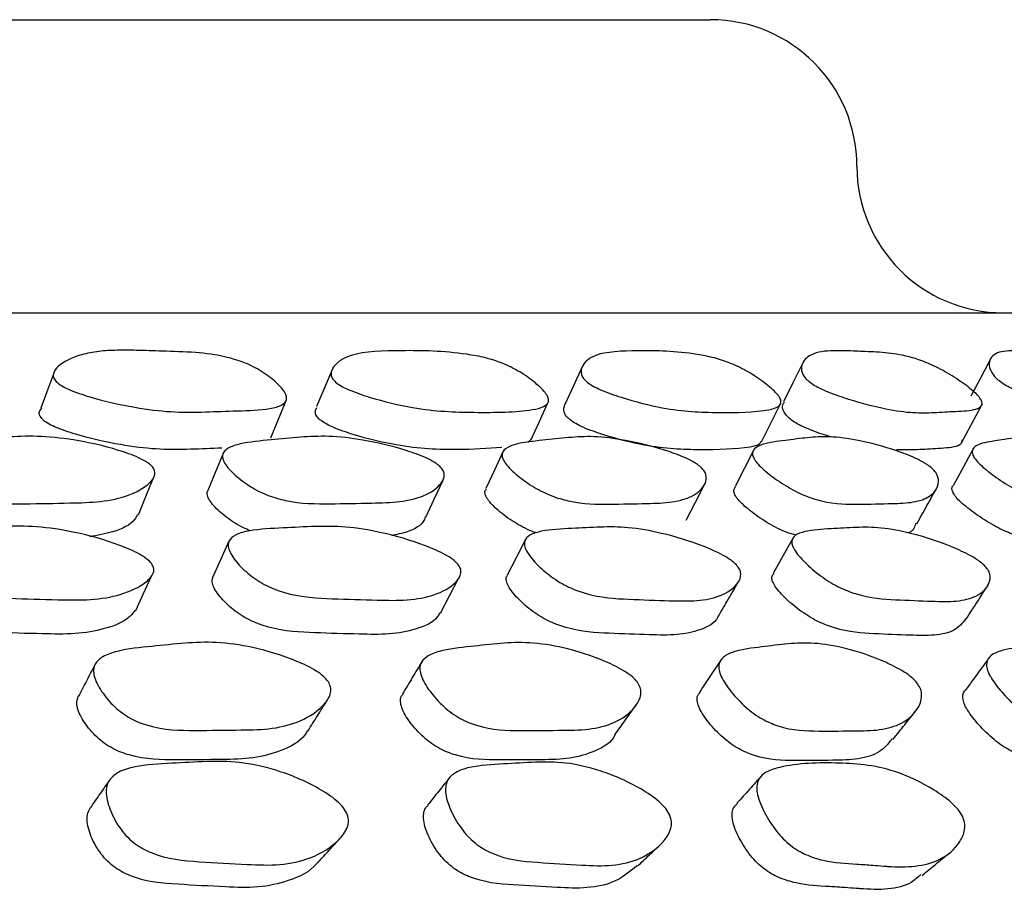
# Model space of a CAD drawing. Units: millimetres. Extents: x 12 to 654, y 69 to 689.
# Drawn here: x 85 to 92, y 347 to 353 of the extents above; entities that cross this region are included whole.
import ezdxf

# ---------------------------------------------------------------- set-up
doc = ezdxf.new("R2010")
doc.units = ezdxf.units.MM

msp = doc.modelspace()

# ---------------------------------------------------------------- linework, layer by layer
at = {"color": 7, "linetype": 'Continuous', "lineweight": 25}
for p, q in [((51.7608, 353.0693), (89.7608, 353.0693)), ((90.1101, 350.1882), (90.2374, 350.4432)), ((91.4725, 350.1774), (91.6088, 350.4324)), ((88.5376, 350.2064), (88.515, 350.1841))]:
    msp.add_line(p, q, dxfattribs=at)
at = {"color": 7, "linetype": 'Continuous', "lineweight": 25, "flags": 128}
for points in [[(90.3881, 350.7194), (90.324, 350.591), (90.2599, 350.4625)], [(91.6746, 350.7575), (91.6062, 350.6289), (91.5379, 350.5004)], [(85.2856, 350.6759), (85.2382, 350.5475), (85.1907, 350.4191)], [(87.1801, 350.6866), (87.1265, 350.5582), (87.0728, 350.4298)], [(88.8857, 350.7002), (88.8265, 350.5717), (88.7673, 350.4433)], [(86.7597, 350.2162), (86.8124, 350.3438), (86.865, 350.4715)], [(88.5352, 350.2002), (88.5937, 350.3278), (88.6522, 350.4554)], [(86.4346, 350.1099), (86.3826, 349.9838), (86.3306, 349.8577)], [(88.3448, 350.1217), (88.2864, 349.9956), (88.2281, 349.8694)], [(90.0571, 350.1353), (89.9932, 350.0091), (89.9292, 349.8829)], [(91.5568, 350.1452), (91.488, 350.019), (91.4192, 349.8929)], [(85.8558, 349.6902), (85.9066, 349.8147), (85.9574, 349.9392)], [(87.8184, 349.6742), (87.8758, 349.7985), (87.9332, 349.9228)], [(89.596, 349.6539), (89.6595, 349.7779), (89.723, 349.902)], [(86.4742, 349.5102), (86.4193, 349.3887), (86.3643, 349.2672)], [(88.498, 349.5223), (88.4361, 349.4007), (88.3741, 349.2792)], [(90.3256, 349.5342), (90.2574, 349.4126), (90.1891, 349.291)], [(85.8381, 349.0369), (85.8921, 349.1548), (85.9461, 349.2726)], [(87.919, 349.0206), (87.9806, 349.1381), (88.0421, 349.2556)]]:
    msp.add_lwpolyline(points, dxfattribs=at)
at = {"color": 7, "linetype": 'Continuous', "lineweight": 25}
for centre, start, end in [((89.7608, 352.0693), 0, 90), ((91.7608, 352.0693), 180, 270)]:
    msp.add_arc(centre, 1, start, end, dxfattribs=at)
for points, knots in [([(48.5389, 351.0693), (48.546, 351.0693), (48.5672, 351.0693), (48.9509, 351.0693), (49.808, 351.0693), (51.1036, 351.0693), (52.5563, 351.0693), (53.9879, 351.0693), (55.2641, 351.0693), (56.6614, 351.0693), (58.1635, 351.0693), (59.7457, 351.0693), (61.4109, 351.0693), (63.16, 351.0693), (64.9635, 351.0693), (66.7906, 351.0693), (68.6449, 351.0693), (70.5328, 351.0693), (72.4172, 351.0693), (74.2663, 351.0693), (76.0859, 351.0693), (77.8853, 351.0693), (79.6397, 351.0693), (81.3199, 351.0693), (82.9321, 351.0693), (84.4713, 351.0693), (85.9064, 351.0693), (87.2157, 351.0693), (88.4081, 351.0693), (89.4872, 351.0693), (90.437, 351.0693), (91.242, 351.0693), (91.9058, 351.0693), (92.4252, 351.0693), (92.8034, 351.0693), (92.998, 351.0693), (92.969, 351.0693), (92.9615, 351.0693)], [0, 0, 0, 0, 0.022693, 0.067289, 0.112773, 0.157373, 0.202894, 0.229169, 0.255445, 0.282468, 0.309491, 0.336057, 0.362624, 0.389963, 0.417302, 0.443824, 0.470344, 0.497651, 0.524957, 0.551265, 0.577572, 0.604625, 0.631678, 0.65825, 0.684822, 0.712183, 0.739543, 0.765882, 0.792221, 0.819308, 0.846395, 0.873022, 0.899649, 0.927063, 0.954477, 0.988291, 1, 1, 1, 1]), ([(85.2978, 350.597), (85.2904, 350.606), (85.2741, 350.626), (85.2745, 350.6646), (85.3214, 350.7247), (85.4257, 350.7756), (85.5659, 350.806), (85.6981, 350.815), (85.8505, 350.8134), (86.0361, 350.8065), (86.2315, 350.8023), (86.4214, 350.7796), (86.5616, 350.7374), (86.6407, 350.702), (86.7191, 350.6576), (86.8008, 350.595), (86.8557, 350.5325), (86.8701, 350.4899), (86.863, 350.457), (86.8179, 350.4279), (86.6978, 350.4039), (86.5075, 350.4008), (86.2946, 350.3913), (86.0787, 350.3897), (85.8209, 350.422), (85.5809, 350.4758), (85.4087, 350.5324), (85.3307, 350.5703), (85.3081, 350.5885), (85.2978, 350.597)], [0, 0, 0, 0, 0.011319, 0.024927, 0.05696, 0.127566, 0.167852, 0.20553, 0.247037, 0.295332, 0.35774, 0.411822, 0.438846, 0.45314, 0.467981, 0.499877, 0.531197, 0.545304, 0.559348, 0.586156, 0.619805, 0.68896, 0.752573, 0.810714, 0.872178, 0.943752, 0.977135, 0.989444, 1, 1, 1, 1]), ([(87.2027, 350.596), (87.194, 350.6051), (87.1749, 350.625), (87.167, 350.6637), (87.1975, 350.7233), (87.3241, 350.8048), (87.6669, 350.8134), (87.9715, 350.8093), (88.2162, 350.7667), (88.3222, 350.7335), (88.4016, 350.6981), (88.4824, 350.6537), (88.5702, 350.591), (88.6337, 350.5285), (88.6562, 350.486), (88.6571, 350.4532), (88.623, 350.424), (88.466, 350.3908), (88.169, 350.3871), (87.8012, 350.3985), (87.4873, 350.4747), (87.3181, 350.5313), (87.2386, 350.5693), (87.214, 350.5876), (87.2027, 350.596)], [0, 0, 0, 0, 0.011334, 0.024954, 0.057011, 0.127717, 0.246694, 0.378989, 0.411804, 0.438872, 0.453174, 0.468003, 0.499911, 0.531282, 0.545416, 0.559473, 0.586289, 0.619945, 0.752897, 0.872035, 0.943641, 0.977086, 0.989421, 1, 1, 1, 1]), ([(88.9223, 350.5943), (88.9124, 350.6033), (88.8905, 350.6233), (88.8741, 350.662), (88.8869, 350.7217), (88.9799, 350.8035), (89.2824, 350.8124), (89.5524, 350.8087), (89.7787, 350.7663), (89.8804, 350.7332), (89.9594, 350.6978), (90.0419, 350.6534), (90.1353, 350.5907), (90.2072, 350.5282), (90.2378, 350.4856), (90.247, 350.4527), (90.2244, 350.4235), (90.0946, 350.39), (89.8333, 350.3859), (89.5038, 350.3971), (89.2056, 350.473), (89.0409, 350.5296), (88.9608, 350.5675), (88.9345, 350.5858), (88.9223, 350.5943)], [0, 0, 0, 0, 0.011335, 0.024957, 0.057017, 0.127717, 0.246691, 0.378984, 0.411795, 0.438864, 0.453167, 0.468, 0.499912, 0.53128, 0.545411, 0.559466, 0.586282, 0.61994, 0.752898, 0.872034, 0.943641, 0.977086, 0.989421, 1, 1, 1, 1]), ([(90.4432, 350.5928), (90.4322, 350.6019), (90.4078, 350.6218), (90.3832, 350.6605), (90.3777, 350.7207), (90.4181, 350.7716), (90.4961, 350.8024), (90.5819, 350.8118), (90.6924, 350.8105), (90.826, 350.8036), (90.963, 350.7993), (91.1039, 350.7763), (91.2263, 350.7345), (91.304, 350.699), (91.3872, 350.6546), (91.485, 350.592), (91.5644, 350.5295), (91.6029, 350.4869), (91.6204, 350.4539), (91.6097, 350.4246), (91.5445, 350.4003), (91.4169, 350.3969), (91.2765, 350.3872), (91.1276, 350.3852), (90.9263, 350.4174), (90.7221, 350.4714), (90.5635, 350.5282), (90.4837, 350.5661), (90.456, 350.5844), (90.4432, 350.5928)], [0, 0, 0, 0, 0.011328, 0.024942, 0.056967, 0.127552, 0.167854, 0.205569, 0.247025, 0.300013, 0.358801, 0.411802, 0.43885, 0.453152, 0.467998, 0.499891, 0.531214, 0.545329, 0.559378, 0.586189, 0.619815, 0.688936, 0.752562, 0.810718, 0.872185, 0.943743, 0.977116, 0.989432, 1, 1, 1, 1]), ([(91.7494, 350.5927), (91.7374, 350.6018), (91.7108, 350.6218), (91.6784, 350.6605), (91.6554, 350.7207), (91.6736, 350.7717), (91.7295, 350.8022), (91.7984, 350.8114), (91.8874, 350.8099), (91.9994, 350.8033), (92.113, 350.7994), (92.2393, 350.7768), (92.3548, 350.7345), (92.4303, 350.6991), (92.5134, 350.6547), (92.6146, 350.592), (92.7007, 350.5294), (92.7465, 350.4868), (92.7717, 350.4538), (92.7728, 350.4245), (92.7274, 350.4002), (92.6238, 350.3966), (92.5106, 350.3869), (92.3868, 350.3854), (92.2085, 350.4178), (92.0208, 350.4716), (91.8702, 350.5282), (91.7916, 350.5661), (91.7627, 350.5843), (91.7494, 350.5927)], [0, 0, 0, 0, 0.011317, 0.024929, 0.056969, 0.12756, 0.167834, 0.205507, 0.247023, 0.294917, 0.357731, 0.411785, 0.438811, 0.453108, 0.467961, 0.499863, 0.531179, 0.545285, 0.559337, 0.586171, 0.619829, 0.688967, 0.752542, 0.810672, 0.872173, 0.943779, 0.97715, 0.989452, 1, 1, 1, 1]), ([(88.8037, 350.3379), (88.7938, 350.3469), (88.7721, 350.3668), (88.7555, 350.4054), (88.7625, 350.4278), (88.7673, 350.4435)], [0, 0, 0, 0, 0.198749, 0.437646, 1, 1, 1, 1]), ([(90.3147, 350.3365), (90.3037, 350.3455), (90.2794, 350.3654), (90.2558, 350.4035), (90.2474, 350.4377), (90.2619, 350.4537), (90.2666, 350.4589)], [0, 0, 0, 0, 0.1563435, 0.3442725, 0.7864424, 1, 1, 1, 1]), ([(85.2028, 350.3406), (85.1955, 350.3496), (85.1795, 350.3693), (85.1781, 350.3969), (85.1901, 350.4112), (85.1964, 350.4186)], [0, 0, 0, 0, 0.284311, 0.626193, 1, 1, 1, 1]), ([(87.0953, 350.3397), (87.0867, 350.3486), (87.0678, 350.3684), (87.0605, 350.3985), (87.0698, 350.4146), (87.0752, 350.4239)], [0, 0, 0, 0, 0.2586692, 0.5695668, 1, 1, 1, 1]), ([(86.4253, 350.1462), (86.4166, 350.1457), (86.3391, 350.1413), (86.1919, 350.1372), (85.9785, 350.1348), (85.7223, 350.167), (85.484, 350.2203), (85.3129, 350.2765), (85.2354, 350.3141), (85.2131, 350.3322), (85.2028, 350.3406)], [0, 0, 0, 0, 0.025332, 0.224702, 0.406916, 0.599531, 0.823785, 0.928366, 0.966928, 1, 1, 1, 1]), ([(88.3376, 350.1498), (88.2395, 350.1432), (88.0271, 350.1289), (87.6886, 350.1445), (87.378, 350.2192), (87.2099, 350.2754), (87.1309, 350.3131), (87.1065, 350.3313), (87.0953, 350.3397)], [0, 0, 0, 0, 0.29283, 0.633843, 0.838746, 0.934435, 0.969729, 1, 1, 1, 1]), ([(90.1054, 350.1905), (90.1026, 350.1845), (90.0929, 350.1641), (89.9611, 350.1387), (89.7108, 350.1301), (89.3807, 350.1425), (89.0851, 350.2176), (88.9215, 350.2737), (88.8419, 350.3114), (88.8158, 350.3296), (88.8037, 350.3379)], [0, 0, 0, 0, 0.032551, 0.111257, 0.422213, 0.700832, 0.868249, 0.946432, 0.975268, 1, 1, 1, 1]), ([(90.5996, 350.2196), (90.5797, 350.2247), (90.52, 350.24), (90.4339, 350.2726), (90.355, 350.31), (90.3274, 350.3281), (90.3147, 350.3365)], [0, 0, 0, 0, 0.227939, 0.685943, 0.85495, 1, 1, 1, 1]), ([(85.9463, 350.0241), (85.9534, 350.015), (85.9686, 349.9953), (85.9704, 349.9528), (85.921, 349.8869), (85.7993, 349.8194), (85.6066, 349.7768), (85.3577, 349.7705), (85.0837, 349.7657), (84.8334, 349.7646), (84.6506, 349.8135), (84.571, 349.8484), (84.4924, 349.8939), (84.4114, 349.9599), (84.3577, 350.0274), (84.3448, 350.075), (84.3539, 350.1131), (84.4023, 350.1496), (84.5288, 350.1852), (84.7259, 350.2007), (84.9447, 350.2215), (85.1639, 350.2321), (85.4238, 350.2054), (85.6617, 350.1526), (85.833, 350.0939), (85.9025, 350.0582), (85.9313, 350.0383), (85.9415, 350.0287), (85.9463, 350.0241)], [0, 0, 0, 0, 0.0106878, 0.0232286, 0.0571742, 0.1278778, 0.1886546, 0.2471846, 0.3308531, 0.4117264, 0.4387375, 0.4531798, 0.4679812, 0.5000561, 0.5315538, 0.5457035, 0.5597352, 0.5865591, 0.620042, 0.6891667, 0.7527889, 0.8108551, 0.8721321, 0.9435567, 0.9752285, 0.9886487, 0.9945609, 1, 1, 1, 1]), ([(87.9129, 350.0224), (87.9212, 350.0133), (87.939, 349.9935), (87.9491, 349.9511), (87.9168, 349.8852), (87.8182, 349.8179), (87.6493, 349.7758), (87.4214, 349.7699), (87.1697, 349.7657), (86.9384, 349.7652), (86.7605, 349.8144), (86.6805, 349.8495), (86.5995, 349.895), (86.5124, 349.9611), (86.4502, 350.0285), (86.4293, 350.076), (86.4305, 350.114), (86.4682, 350.1504), (86.5782, 350.1858), (86.7572, 350.2009), (86.9549, 350.2214), (87.1545, 350.2316), (87.3984, 350.2046), (87.627, 350.1512), (87.7955, 350.0923), (87.8661, 350.0565), (87.8964, 350.0366), (87.9076, 350.027), (87.9129, 350.0224)], [0, 0, 0, 0, 0.0107057, 0.0232566, 0.0571938, 0.1278673, 0.1886362, 0.2471787, 0.330846, 0.4117242, 0.4387355, 0.4531781, 0.4679807, 0.500055, 0.5315577, 0.5457136, 0.5597474, 0.5865668, 0.6200323, 0.6891424, 0.7527921, 0.8108745, 0.8721371, 0.9435269, 0.9751997, 0.9886314, 0.9945517, 1, 1, 1, 1]), ([(89.6901, 350.0202), (89.6994, 350.0111), (89.7198, 349.9913), (89.7381, 349.9489), (89.7236, 349.8829), (89.6495, 349.8154), (89.5065, 349.7731), (89.3026, 349.7671), (89.0761, 349.7628), (88.8668, 349.7623), (88.6956, 349.8115), (88.616, 349.8465), (88.5333, 349.892), (88.4409, 349.9581), (88.3705, 350.0255), (88.3416, 350.0731), (88.3347, 350.1111), (88.3613, 350.1476), (88.4535, 350.1831), (88.6122, 350.1983), (88.7862, 350.2189), (88.9636, 350.2293), (89.1889, 350.2023), (89.4057, 350.1491), (89.5695, 350.0902), (89.6406, 350.0544), (89.6721, 350.0345), (89.6842, 350.0248), (89.6901, 350.0202)], [0, 0, 0, 0, 0.01071, 0.023263, 0.057196, 0.127867, 0.188638, 0.247182, 0.330843, 0.411722, 0.438736, 0.453181, 0.467983, 0.500059, 0.531562, 0.545717, 0.55975, 0.586567, 0.620033, 0.689144, 0.752795, 0.810878, 0.872139, 0.943523, 0.975195, 0.988628, 0.99455, 1, 1, 1, 1]), ([(91.2591, 350.0198), (91.2694, 350.0107), (91.2919, 349.9909), (91.318, 349.9484), (91.3207, 349.8826), (91.2714, 349.8152), (91.1554, 349.7729), (90.9774, 349.7668), (90.7786, 349.7621), (90.5936, 349.7612), (90.431, 349.8103), (90.3526, 349.8453), (90.2691, 349.8909), (90.1722, 349.957), (90.0945, 350.0245), (90.0581, 350.0721), (90.0434, 350.1102), (90.0588, 350.1467), (90.1325, 350.1821), (90.2694, 350.1975), (90.4181, 350.2181), (90.572, 350.2284), (90.7764, 350.2015), (90.9793, 350.1484), (91.1368, 350.0896), (91.2077, 350.0539), (91.24, 350.034), (91.2529, 350.0244), (91.2591, 350.0198)], [0, 0, 0, 0, 0.010685, 0.023226, 0.057175, 0.127881, 0.188651, 0.247176, 0.330843, 0.411712, 0.438718, 0.45316, 0.467966, 0.500046, 0.531541, 0.545688, 0.559723, 0.586552, 0.620049, 0.689172, 0.752772, 0.810828, 0.87212, 0.943569, 0.975241, 0.988656, 0.994564, 1, 1, 1, 1]), ([(91.4766, 350.2024), (91.476, 350.1923), (91.4745, 350.1674), (91.4064, 350.1465), (91.2815, 350.1425), (91.1568, 350.1317), (91.0673, 350.1341), (91.032, 350.1351)], [0, 0, 0, 0, 0.098794, 0.244606, 0.544372, 0.820307, 1, 1, 1, 1]), ([(92.6051, 350.0195), (92.6164, 350.0104), (92.6409, 349.9906), (92.6748, 349.9481), (92.6954, 349.8821), (92.672, 349.8145), (92.5848, 349.7719), (92.4349, 349.7656), (92.2661, 349.7607), (92.1075, 349.7596), (91.9553, 349.8085), (91.879, 349.8435), (91.7957, 349.889), (91.6955, 349.9552), (91.6112, 350.0228), (91.5676, 350.0704), (91.5451, 350.1085), (91.5488, 350.1451), (91.6029, 350.1807), (91.7163, 350.1962), (91.8377, 350.2171), (91.9658, 350.2277), (92.1467, 350.2009), (92.3331, 350.148), (92.4825, 350.0893), (92.5522, 350.0536), (92.5851, 350.0337), (92.5986, 350.0241), (92.6051, 350.0195)], [0, 0, 0, 0, 0.010688, 0.02323, 0.057175, 0.127882, 0.188655, 0.24718, 0.330848, 0.411722, 0.438728, 0.453169, 0.467972, 0.50005, 0.531548, 0.545697, 0.559732, 0.586558, 0.620051, 0.689172, 0.752778, 0.810837, 0.872124, 0.943564, 0.975236, 0.988653, 0.994562, 1, 1, 1, 1]), ([(86.6202, 349.582), (86.6048, 349.5885), (86.5685, 349.6035), (86.4931, 349.6465), (86.4073, 349.7111), (86.3449, 349.7782), (86.3265, 349.8241), (86.3229, 349.8473), (86.3311, 349.8554), (86.3325, 349.8568)], [0, 0, 0, 0, 0.091301, 0.214221, 0.480258, 0.741672, 0.859323, 0.976146, 1, 1, 1, 1]), ([(88.5752, 349.5673), (88.569, 349.569), (88.5433, 349.5763), (88.4954, 349.599), (88.414, 349.6429), (88.3227, 349.7085), (88.2528, 349.7751), (88.2254, 349.8216), (88.2181, 349.85), (88.2282, 349.8618), (88.2328, 349.8672)], [0, 0, 0, 0, 0.033198, 0.138547, 0.246322, 0.479587, 0.708792, 0.811945, 0.914372, 1, 1, 1, 1]), ([(90.3456, 349.5512), (90.3242, 349.5572), (90.2843, 349.5684), (90.2204, 349.5976), (90.1381, 349.642), (90.0424, 349.7074), (89.9656, 349.7741), (89.9302, 349.8208), (89.9159, 349.8558), (89.9258, 349.8719), (89.9318, 349.8817)], [0, 0, 0, 0, 0.104979, 0.195383, 0.287902, 0.488133, 0.684805, 0.773284, 0.861205, 1, 1, 1, 1]), ([(91.1703, 349.6302), (91.1932, 349.6713), (91.239, 349.7536), (91.2848, 349.8359), (91.3077, 349.877)], [0, 0, 0, 0, 0.499999, 1, 1, 1, 1]), ([(91.9241, 349.5339), (91.9144, 349.5344), (91.8813, 349.5363), (91.8112, 349.5619), (91.7368, 349.5955), (91.6543, 349.6405), (91.5555, 349.7056), (91.4725, 349.7722), (91.4293, 349.8193), (91.4081, 349.8564), (91.4063, 349.8814), (91.4191, 349.8903), (91.4212, 349.8917)], [0, 0, 0, 0, 0.058844, 0.200459, 0.275997, 0.353287, 0.520587, 0.684936, 0.758879, 0.832344, 0.973056, 1, 1, 1, 1]), ([(85.8504, 349.6924), (85.8446, 349.6814), (85.8165, 349.6283), (85.7046, 349.5739), (85.5776, 349.5508), (85.5237, 349.5411)], [0, 0, 0, 0, 0.130309, 0.631377, 1, 1, 1, 1]), ([(87.8142, 349.6758), (87.8124, 349.67), (87.7975, 349.6225), (87.7182, 349.5768), (87.6188, 349.5559), (87.5835, 349.5484)], [0, 0, 0, 0, 0.082594, 0.674483, 1, 1, 1, 1]), ([(91.1627, 349.634), (91.1554, 349.6084), (91.1474, 349.5801), (91.1113, 349.5682), (91.1079, 349.567)], [0, 0, 0, 0, 0.903238, 1, 1, 1, 1]), ([(85.9466, 349.3577), (85.9522, 349.3476), (85.9643, 349.3257), (85.9576, 349.2799), (85.8921, 349.211), (85.7499, 349.1433), (85.5376, 349.1064), (85.2737, 349.1118), (84.9842, 349.12), (84.7208, 349.1309), (84.5389, 349.1923), (84.4625, 349.2336), (84.3892, 349.2861), (84.3177, 349.3604), (84.275, 349.4345), (84.2708, 349.4856), (84.2877, 349.5255), (84.3453, 349.5622), (84.4845, 349.5945), (84.6943, 349.6024), (84.929, 349.6143), (85.1629, 349.6149), (85.4319, 349.5744), (85.6733, 349.5077), (85.8405, 349.4374), (85.9155, 349.3919), (85.9369, 349.3684), (85.9466, 349.3577)], [0, 0, 0, 0, 0.010788, 0.023399, 0.057378, 0.128024, 0.188691, 0.247131, 0.330691, 0.411431, 0.43845, 0.45293, 0.467805, 0.500076, 0.531796, 0.546048, 0.560155, 0.587016, 0.620427, 0.689318, 0.752789, 0.810753, 0.871964, 0.943362, 0.975108, 0.988609, 1, 1, 1, 1]), ([(88.0366, 349.3544), (88.0434, 349.3443), (88.0581, 349.3224), (88.0593, 349.2767), (88.0101, 349.208), (87.8897, 349.1406), (87.6997, 349.104), (87.4554, 349.1094), (87.1864, 349.1175), (86.9403, 349.1287), (86.7619, 349.1905), (86.6845, 349.232), (86.6082, 349.2846), (86.5301, 349.359), (86.4785, 349.4331), (86.4664, 349.4841), (86.4756, 349.5239), (86.5231, 349.5605), (86.6469, 349.5926), (86.8399, 349.6005), (87.0547, 349.6125), (87.2707, 349.6131), (87.526, 349.5723), (87.76, 349.505), (87.9259, 349.4343), (88.0024, 349.3886), (88.0259, 349.3651), (88.0366, 349.3544)], [0, 0, 0, 0, 0.010793, 0.02341, 0.057397, 0.128006, 0.188655, 0.247094, 0.330618, 0.411361, 0.438379, 0.452864, 0.467762, 0.500048, 0.53175, 0.545987, 0.560094, 0.586965, 0.6204, 0.689291, 0.752741, 0.810709, 0.871951, 0.943376, 0.975109, 0.988606, 1, 1, 1, 1]), ([(89.9385, 349.3489), (89.9464, 349.3388), (89.9636, 349.3169), (89.9728, 349.2712), (89.9406, 349.2026), (89.8434, 349.1355), (89.6774, 349.0993), (89.4547, 349.1053), (89.209, 349.1139), (88.9827, 349.1257), (88.8099, 349.1878), (88.7323, 349.2295), (88.6539, 349.2821), (88.5698, 349.3566), (88.5098, 349.4306), (88.4898, 349.4815), (88.4913, 349.5213), (88.5282, 349.5576), (88.6355, 349.5895), (88.8099, 349.597), (89.0029, 349.6087), (89.1988, 349.6087), (89.4377, 349.5674), (89.6616, 349.4999), (89.8242, 349.4289), (89.9015, 349.3832), (89.9269, 349.3597), (89.9385, 349.3489)], [0, 0, 0, 0, 0.010802, 0.023427, 0.05742, 0.127999, 0.188634, 0.247091, 0.3306, 0.411303, 0.438331, 0.452829, 0.467749, 0.500053, 0.531737, 0.545956, 0.560052, 0.586918, 0.620373, 0.689295, 0.752728, 0.810684, 0.871945, 0.943387, 0.97511, 0.988604, 1, 1, 1, 1]), ([(91.6294, 349.3465), (91.6384, 349.3363), (91.658, 349.3144), (91.6754, 349.2686), (91.6609, 349.1998), (91.5883, 349.1324), (91.4485, 349.0961), (91.2503, 349.102), (91.0303, 349.1106), (90.8265, 349.1224), (90.6608, 349.1847), (90.5839, 349.2264), (90.5041, 349.2792), (90.4149, 349.3537), (90.347, 349.4278), (90.3192, 349.4788), (90.3126, 349.5186), (90.3383, 349.5551), (90.4274, 349.587), (90.581, 349.5947), (90.7499, 349.6065), (90.9234, 349.6066), (91.1432, 349.5653), (91.3548, 349.4976), (91.5126, 349.4266), (91.5899, 349.3808), (91.617, 349.3573), (91.6294, 349.3465)], [0, 0, 0, 0, 0.010814, 0.023446, 0.057432, 0.127995, 0.188632, 0.247095, 0.33059, 0.411285, 0.438315, 0.452816, 0.467743, 0.500052, 0.531738, 0.54596, 0.560059, 0.586926, 0.620375, 0.689285, 0.752725, 0.810689, 0.87195, 0.943373, 0.975092, 0.988592, 1, 1, 1, 1]), ([(85.8331, 349.0393), (85.8231, 349.0254), (85.7811, 348.9671), (85.6381, 348.9113), (85.4304, 348.8738), (85.1677, 348.8795), (84.8807, 348.8874), (84.6198, 348.8979), (84.4398, 348.9577), (84.3643, 348.998), (84.2922, 349.0491), (84.2212, 349.1221), (84.1819, 349.1937), (84.1754, 349.2364), (84.1814, 349.2489), (84.1827, 349.2515)], [0, 0, 0, 0, 0.043153, 0.180518, 0.298782, 0.412785, 0.575789, 0.733213, 0.785646, 0.813605, 0.842233, 0.9042, 0.96516, 0.99264, 1, 1, 1, 1]), ([(87.9139, 349.023), (87.9091, 349.0137), (87.8812, 348.9606), (87.7618, 348.909), (87.5768, 348.8714), (87.3333, 348.8772), (87.0668, 348.8849), (86.8231, 348.8957), (86.6466, 348.9559), (86.5702, 348.9964), (86.4952, 349.0477), (86.4182, 349.1205), (86.3687, 349.1927), (86.3564, 349.2413), (86.3625, 349.259), (86.3653, 349.267)], [0, 0, 0, 0, 0.028976, 0.166087, 0.284156, 0.398004, 0.560716, 0.717931, 0.770286, 0.798212, 0.826842, 0.88875, 0.949592, 0.977006, 1, 1, 1, 1]), ([(89.8128, 349.0007), (89.8117, 348.9973), (89.7965, 348.9508), (89.7003, 348.9045), (89.5401, 348.8667), (89.3179, 348.8733), (89.0745, 348.8814), (88.8506, 348.8928), (88.6797, 348.9533), (88.6033, 348.9939), (88.5262, 349.0453), (88.4439, 349.1179), (88.3845, 349.1909), (88.3669, 349.2398), (88.3647, 349.2657), (88.3745, 349.2748), (88.3774, 349.2774)], [0, 0, 0, 0, 0.010807, 0.148286, 0.266696, 0.380931, 0.54412, 0.701738, 0.754272, 0.782309, 0.811065, 0.873196, 0.934187, 0.96165, 0.988971, 1, 1, 1, 1]), ([(89.8155, 348.9996), (89.8383, 349.0386), (89.8839, 349.1167), (89.9296, 349.1947), (89.9524, 349.2337)], [0, 0, 0, 0, 0.499999, 1, 1, 1, 1]), ([(91.5032, 348.98), (91.4803, 348.9515), (91.4357, 348.8959), (91.2964, 348.8647), (91.1011, 348.8697), (90.8824, 348.8783), (90.6809, 348.8896), (90.5173, 348.9503), (90.4415, 348.991), (90.3632, 349.0424), (90.2758, 349.1152), (90.2092, 349.188), (90.183, 349.2374), (90.1764, 349.269), (90.1878, 349.2819), (90.1937, 349.2885)], [0, 0, 0, 0, 0.125221, 0.244332, 0.359255, 0.523378, 0.68191, 0.734756, 0.762962, 0.7919, 0.854403, 0.915754, 0.943385, 0.970871, 1, 1, 1, 1]), ([(91.5066, 348.9781), (91.5315, 349.0169), (91.5813, 349.0946), (91.6311, 349.1723), (91.6559, 349.2112)], [0, 0, 0, 0, 0.499999, 1, 1, 1, 1]), ([(87.1531, 348.5513), (87.1591, 348.5393), (87.172, 348.5135), (87.1688, 348.4579), (87.1111, 348.3711), (86.9794, 348.2819), (86.7786, 348.2269), (86.5264, 348.2216), (86.2496, 348.219), (85.9967, 348.2213), (85.8201, 348.2892), (85.7452, 348.3367), (85.6726, 348.3978), (85.6005, 348.4854), (85.5553, 348.5732), (85.5483, 348.6345), (85.5619, 348.683), (85.6144, 348.7293), (85.7448, 348.7736), (85.9441, 348.7919), (86.1664, 348.8161), (86.3892, 348.8264), (86.6487, 348.789), (86.8835, 348.7194), (87.0473, 348.6423), (87.1214, 348.591), (87.1431, 348.5638), (87.1531, 348.5513)], [0, 0, 0, 0, 0.010921, 0.023643, 0.057737, 0.128432, 0.189003, 0.247264, 0.330515, 0.410979, 0.437992, 0.452534, 0.467538, 0.500159, 0.532207, 0.546569, 0.560775, 0.587717, 0.621135, 0.689826, 0.753066, 0.810839, 0.871892, 0.943154, 0.974911, 0.988488, 1, 1, 1, 1]), ([(89.2627, 348.5481), (89.2698, 348.5361), (89.285, 348.5102), (89.2894, 348.4547), (89.2478, 348.3679), (89.1381, 348.2788), (88.9602, 348.2243), (88.7289, 348.2198), (88.4741, 348.218), (88.2403, 348.221), (88.0694, 348.2892), (87.9946, 348.3368), (87.9202, 348.398), (87.8428, 348.4856), (87.7899, 348.5734), (87.7755, 348.6347), (87.7816, 348.6831), (87.824, 348.7293), (87.9385, 348.7732), (88.12, 348.7911), (88.3214, 348.8147), (88.5248, 348.8244), (88.7684, 348.7866), (88.9933, 348.7166), (89.1537, 348.6393), (89.2284, 348.5878), (89.2519, 348.5606), (89.2627, 348.5481)], [0, 0, 0, 0, 0.01093, 0.023658, 0.057747, 0.128427, 0.188994, 0.247265, 0.330514, 0.410968, 0.437989, 0.452536, 0.467544, 0.500168, 0.532216, 0.546577, 0.56078, 0.587713, 0.621128, 0.689822, 0.753063, 0.810834, 0.871886, 0.943142, 0.9749, 0.988481, 1, 1, 1, 1]), ([(91.1706, 348.544), (91.1787, 348.5321), (91.1961, 348.5062), (91.208, 348.4505), (91.183, 348.3637), (91.0966, 348.2746), (90.9437, 348.2202), (90.7359, 348.216), (90.506, 348.2145), (90.294, 348.2177), (90.1306, 348.2861), (90.0568, 348.3337), (89.9814, 348.395), (89.8996, 348.4826), (89.8396, 348.5705), (89.8178, 348.6317), (89.8165, 348.6802), (89.8481, 348.7263), (89.9453, 348.7703), (90.1067, 348.7881), (90.2849, 348.8115), (90.4668, 348.821), (90.6916, 348.783), (90.9042, 348.7128), (91.0595, 348.6353), (91.134, 348.5838), (91.1591, 348.5565), (91.1706, 348.544)], [0, 0, 0, 0, 0.0109354, 0.0236646, 0.0577473, 0.1284271, 0.1889953, 0.2472663, 0.3305244, 0.4109728, 0.4379915, 0.4525379, 0.4675427, 0.5001653, 0.5322153, 0.5465788, 0.5607838, 0.5877205, 0.6211337, 0.6898222, 0.7530627, 0.8108339, 0.8718851, 0.943135, 0.9748935, 0.9884771, 1, 1, 1, 1]), ([(92.8527, 348.5459), (92.8617, 348.5339), (92.8812, 348.508), (92.9006, 348.4523), (92.8926, 348.3654), (92.8307, 348.2759), (92.7049, 348.2211), (92.5233, 348.2163), (92.3213, 348.214), (92.1339, 348.2165), (91.9796, 348.2845), (91.9074, 348.3321), (91.8318, 348.3933), (91.7463, 348.481), (91.6795, 348.569), (91.6505, 348.6303), (91.6416, 348.6789), (91.6621, 348.7252), (91.7408, 348.7694), (91.8802, 348.7875), (92.0328, 348.8115), (92.1905, 348.8216), (92.3939, 348.7842), (92.5918, 348.7144), (92.7406, 348.6371), (92.8142, 348.5857), (92.8406, 348.5584), (92.8527, 348.5459)], [0, 0, 0, 0, 0.01093, 0.023659, 0.057755, 0.128433, 0.188989, 0.247255, 0.330531, 0.410989, 0.437999, 0.45254, 0.467541, 0.500163, 0.532216, 0.546579, 0.560784, 0.587719, 0.621142, 0.689833, 0.753063, 0.810831, 0.871883, 0.943145, 0.974904, 0.988483, 1, 1, 1, 1]), ([(87.7923, 348.6906), (87.7701, 348.6536), (87.7257, 348.5796), (87.6814, 348.5057), (87.6592, 348.4687)], [0, 0, 0, 0, 0.500001, 1, 1, 1, 1]), ([(89.8365, 348.706), (89.8117, 348.6689), (89.7621, 348.5948), (89.7126, 348.5208), (89.6878, 348.4838)], [0, 0, 0, 0, 0.500001, 1, 1, 1, 1]), ([(91.6671, 348.7209), (91.6401, 348.6839), (91.5862, 348.61), (91.5323, 348.5361), (91.5053, 348.4992)], [0, 0, 0, 0, 0.5, 1, 1, 1, 1]), ([(85.5616, 348.6717), (85.5423, 348.6349), (85.5038, 348.5612), (85.4652, 348.4874), (85.4459, 348.4506)], [0, 0, 0, 0, 0.499997, 1, 1, 1, 1]), ([(92.66, 348.1108), (92.6526, 348.0987), (92.625, 348.0533), (92.5211, 348.0219), (92.3446, 348.0145), (92.1428, 348.0134), (91.9582, 348.0153), (91.8065, 348.0804), (91.7359, 348.1261), (91.6624, 348.1848), (91.5794, 348.2692), (91.5153, 348.354), (91.4878, 348.4133), (91.481, 348.4594), (91.4888, 348.4885), (91.5052, 348.4984), (91.506, 348.4989)], [0, 0, 0, 0, 0.045972, 0.172173, 0.293837, 0.46774, 0.635669, 0.691591, 0.721411, 0.75197, 0.818085, 0.883057, 0.912328, 0.941466, 0.997206, 1, 1, 1, 1]), ([(87.0088, 348.2172), (87.0042, 348.2085), (86.9705, 348.1461), (86.8427, 348.0798), (86.6471, 348.0249), (86.396, 348.0206), (86.1217, 348.0179), (85.8718, 348.0199), (85.6975, 348.0849), (85.6238, 348.1305), (85.5529, 348.189), (85.4824, 348.2734), (85.4397, 348.3579), (85.4328, 348.417), (85.4418, 348.4397), (85.4462, 348.4508)], [0, 0, 0, 0, 0.022147, 0.159773, 0.278323, 0.392573, 0.555846, 0.713569, 0.7661, 0.79411, 0.822822, 0.884922, 0.945942, 0.973434, 1, 1, 1, 1]), ([(87.0134, 348.2151), (87.0349, 348.2496), (87.078, 348.3185), (87.1211, 348.3874), (87.1427, 348.4219)], [0, 0, 0, 0, 0.499998, 1, 1, 1, 1]), ([(89.1086, 348.189), (89.1085, 348.1888), (89.0873, 348.136), (88.9825, 348.0777), (88.8109, 348.0223), (88.5801, 348.0189), (88.3278, 348.0169), (88.0968, 348.0196), (87.9283, 348.0849), (87.8549, 348.1306), (87.7823, 348.1892), (87.7072, 348.2734), (87.6558, 348.3586), (87.6438, 348.4168), (87.6455, 348.4494), (87.6585, 348.4619), (87.6631, 348.4664)], [0, 0, 0, 0, 0.000326, 0.138718, 0.257945, 0.372872, 0.537079, 0.695686, 0.748526, 0.776706, 0.805587, 0.868047, 0.929417, 0.957066, 0.984585, 1, 1, 1, 1]), ([(91.0005, 348.1621), (90.9752, 348.1303), (90.9223, 348.0639), (90.7758, 348.0199), (90.5714, 348.0147), (90.3426, 348.0138), (90.1335, 348.0165), (89.9726, 348.0819), (89.9002, 348.1276), (89.8269, 348.1863), (89.7475, 348.2706), (89.6895, 348.3556), (89.6698, 348.4142), (89.668, 348.4542), (89.6833, 348.4717), (89.6918, 348.4814)], [0, 0, 0, 0, 0.111011, 0.231418, 0.347481, 0.513327, 0.673486, 0.726841, 0.755295, 0.784452, 0.847519, 0.909493, 0.937418, 0.965212, 1, 1, 1, 1]), ([(89.1089, 348.1892), (89.1333, 348.2234), (89.182, 348.2917), (89.2308, 348.36), (89.2552, 348.3942)], [0, 0, 0, 0, 0.500001, 1, 1, 1, 1]), ([(91.007, 348.1584), (91.0337, 348.1918), (91.087, 348.2586), (91.1404, 348.3252), (91.167, 348.3585)], [0, 0, 0, 0, 0.499984, 1, 1, 1, 1]), ([(87.2823, 347.6467), (87.2861, 347.6316), (87.2944, 347.5987), (87.2774, 347.5358), (87.2015, 347.4391), (87.0477, 347.3453), (86.8283, 347.2951), (86.566, 347.3064), (86.2786, 347.3224), (86.017, 347.3424), (85.8486, 347.4313), (85.7812, 347.49), (85.7188, 347.5642), (85.6624, 347.6681), (85.6336, 347.7702), (85.6385, 347.84), (85.6619, 347.8939), (85.7249, 347.943), (85.8683, 347.9851), (86.0784, 347.9938), (86.3133, 348.0089), (86.5461, 348.0091), (86.8084, 347.9522), (87.0383, 347.8576), (87.1918, 347.7585), (87.2577, 347.6945), (87.2746, 347.6617), (87.2823, 347.6467)], [0, 0, 0, 0, 0.011819, 0.025835, 0.058139, 0.128526, 0.188776, 0.246854, 0.329993, 0.410421, 0.43744, 0.452042, 0.467124, 0.500085, 0.532542, 0.547065, 0.561357, 0.588259, 0.621495, 0.689767, 0.75285, 0.810515, 0.87133, 0.942463, 0.974431, 0.988243, 1, 1, 1, 1]), ([(89.4837, 347.6419), (89.4885, 347.6268), (89.4991, 347.5938), (89.4892, 347.5308), (89.4281, 347.434), (89.2944, 347.3401), (89.0965, 347.2903), (88.8539, 347.302), (88.5874, 347.3182), (88.3441, 347.3381), (88.1814, 347.4271), (88.1143, 347.4859), (88.0504, 347.5601), (87.9893, 347.6642), (87.9535, 347.7664), (87.9514, 347.8362), (87.968, 347.8901), (88.0216, 347.9391), (88.1501, 347.9811), (88.3434, 347.9895), (88.5584, 348.0046), (88.7725, 348.0053), (89.0195, 347.9486), (89.24, 347.8536), (89.3903, 347.7541), (89.4567, 347.6899), (89.4752, 347.657), (89.4837, 347.6419)], [0, 0, 0, 0, 0.011842, 0.025871, 0.058174, 0.12852, 0.188744, 0.246831, 0.330036, 0.410447, 0.437447, 0.45204, 0.467118, 0.500082, 0.532549, 0.547077, 0.561368, 0.588256, 0.621482, 0.689745, 0.752859, 0.810547, 0.871321, 0.942399, 0.974383, 0.988217, 1, 1, 1, 1]), ([(91.4808, 347.6349), (91.4867, 347.6197), (91.4994, 347.5867), (91.4966, 347.5234), (91.4505, 347.4266), (91.3002, 347.2965), (91.1008, 347.283), (90.9714, 347.292), (90.9711, 347.292), (90.9702, 347.292), (90.9675, 347.2922), (90.9586, 347.2929), (90.9255, 347.2955), (90.8577, 347.3009), (90.7221, 347.3095), (90.5732, 347.3177), (90.4173, 347.3654), (90.3227, 347.4202), (90.2565, 347.4793), (90.1918, 347.5538), (90.1267, 347.6581), (90.084, 347.7606), (90.0751, 347.8306), (90.0846, 347.8846), (90.1279, 347.9339), (90.2976, 347.9935), (90.5963, 348.0044), (90.9554, 347.9809), (91.2402, 347.8473), (91.3856, 347.7476), (91.4518, 347.6831), (91.4717, 347.6501), (91.4808, 347.6349)], [0, 0, 0, 0, 0.011865, 0.025911, 0.058231, 0.128641, 0.246447, 0.246465, 0.246467, 0.24675, 0.247252, 0.248912, 0.254858, 0.277255, 0.310143, 0.377735, 0.410514, 0.437571, 0.452194, 0.467295, 0.500299, 0.532803, 0.54735, 0.561653, 0.588551, 0.621799, 0.753262, 0.871195, 0.942316, 0.974331, 0.98819, 1, 1, 1, 1]), ([(85.661, 347.8835), (85.639, 347.852), (85.5951, 347.7889), (85.5512, 347.7258), (85.5293, 347.6943)], [0, 0, 0, 0, 0.500001, 1, 1, 1, 1]), ([(87.9826, 347.9001), (87.9572, 347.8685), (87.9065, 347.8051), (87.8558, 347.7418), (87.8304, 347.7102)], [0, 0, 0, 0, 0.500004, 1, 1, 1, 1]), ([(90.1127, 347.9132), (90.0843, 347.8815), (90.0275, 347.8181), (89.9707, 347.7547), (89.9423, 347.723)], [0, 0, 0, 0, 0.500004, 1, 1, 1, 1]), ([(87.0832, 347.3238), (87.0798, 347.3192), (87.0338, 347.2561), (86.8924, 347.192), (86.6789, 347.1419), (86.4184, 347.1533), (86.1342, 347.1682), (85.8769, 347.1864), (85.7107, 347.2701), (85.6445, 347.3256), (85.5839, 347.3955), (85.5294, 347.4941), (85.5032, 347.5908), (85.5085, 347.6573), (85.5226, 347.6823), (85.5296, 347.6946)], [0, 0, 0, 0, 0.011026, 0.149797, 0.269465, 0.385034, 0.550448, 0.710208, 0.763147, 0.791348, 0.820202, 0.882847, 0.944637, 0.972538, 1, 1, 1, 1]), ([(89.2591, 347.295), (89.2114, 347.2559), (89.1184, 347.1797), (88.9241, 347.1387), (88.6855, 347.1486), (88.4212, 347.1644), (88.1822, 347.1824), (88.0218, 347.2661), (87.9561, 347.3217), (87.8943, 347.3917), (87.8357, 347.4902), (87.8018, 347.5877), (87.8023, 347.6529), (87.8115, 347.6892), (87.8281, 347.7025), (87.8342, 347.7075)], [0, 0, 0, 0, 0.127217, 0.247652, 0.364027, 0.530698, 0.691511, 0.744772, 0.773143, 0.802181, 0.865248, 0.927476, 0.955574, 0.983496, 1, 1, 1, 1]), ([(91.1983, 347.2373), (91.1772, 347.2177), (91.0806, 347.1279), (90.9105, 347.1311), (90.7826, 347.1395), (90.7823, 347.1395), (90.7814, 347.1396), (90.7787, 347.1398), (90.7699, 347.1404), (90.7372, 347.1428), (90.6701, 347.1479), (90.5359, 347.156), (90.3889, 347.1637), (90.2359, 347.2083), (90.1433, 347.2597), (90.0786, 347.3155), (90.0162, 347.3857), (89.9538, 347.4845), (89.9136, 347.582), (89.9069, 347.6479), (89.9145, 347.692), (89.9348, 347.7102), (89.9461, 347.7204)], [0, 0, 0, 0, 0.068883, 0.315214, 0.315251, 0.315256, 0.315848, 0.316897, 0.32037, 0.332806, 0.379649, 0.448439, 0.58977, 0.658028, 0.713745, 0.743425, 0.773788, 0.839708, 0.904747, 0.934123, 0.9633, 1, 1, 1, 1]), ([(87.086, 347.3229), (87.1102, 347.3493), (87.1586, 347.4022), (87.2069, 347.4549), (87.2311, 347.4812)], [0, 0, 0, 0, 0.499985, 1, 1, 1, 1]), ([(89.2625, 347.293), (89.2897, 347.3187), (89.3443, 347.3702), (89.3987, 347.4215), (89.426, 347.4472)], [0, 0, 0, 0, 0.499983, 1, 1, 1, 1]), ([(91.2068, 347.2304), (91.237, 347.2555), (91.2973, 347.3057), (91.3576, 347.3557), (91.3877, 347.3807)], [0, 0, 0, 0, 0.4999923, 1, 1, 1, 1])]:
    msp.add_open_spline(points, degree=3, knots=knots, dxfattribs=at)

doc.saveas('drawing.dxf')
